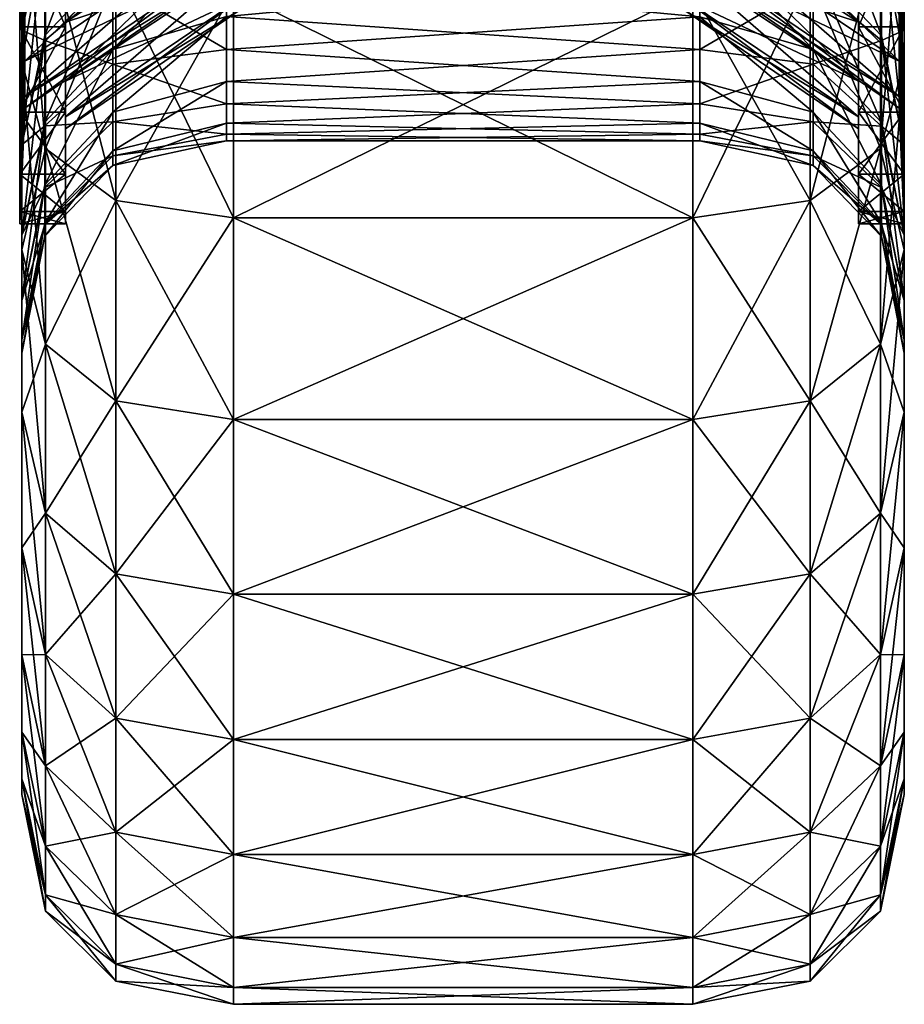
# Model space of a CAD drawing. Units: inches. Extents: x -11 to 11, y -14.8 to 14.7.
# Drawn here: x -0.8 to 0.8, y -14.8 to -12.9 of the extents above; entities that cross this region are included whole.
import ezdxf

# ---------------------------------------------------------------- set-up
doc = ezdxf.new("R2010")
doc.units = ezdxf.units.IN
doc.header["$MEASUREMENT"] = 0
doc.layers.add('AFUMS-3-WHPT', color=4, linetype='Continuous')
doc.layers.add('AFUMS-3-WHRB', color=6, linetype='Continuous')

msp = doc.modelspace()

# ---------------------------------------------------------------- meshes
at = {"layer": 'AFUMS-3-WHPT'}
mesh = msp.add_polyface(dxfattribs=at)
corners = [(0.8258, -12.4944, 8.3009), (0.8258, -12.7375, 7.9265), (0.8164, -12.5517, 7.8124), (0.8164, -12.7436, 7.4359), (0.8258, -12.9402, 7.5287), (0.8164, -12.895, 7.0414), (0.8164, -12.7436, 4.1522), (0.8164, -12.895, 4.5466), (0.8258, -13.1001, 4.4761), (0.8258, -12.9402, 4.0593), (0.8165, -12.5518, 3.7757), (0.8258, -12.7375, 3.6616), (0.4876, -12.5374, 7.3441), (0.4876, -12.6804, 6.9717), (0.4876, -12.7836, 6.5864), (0.8164, -13.0043, 6.6333), (0.4876, -12.846, 6.1924), (0.4876, -12.8669, 5.794), (0.8164, -13.0704, 6.216), (0.4876, -12.846, 5.3957), (0.8164, -13.0926, 5.794), (0.4876, -12.7836, 5.0017), (0.8164, -13.0704, 5.3721), (0.4876, -12.6804, 4.6164), (0.8164, -13.0044, 4.9548), (0.4876, -12.5374, 4.2439), (0.4123, -12.5745, 4.2274), (0.4123, -12.719, 4.6038), (0.4123, -12.8233, 4.9932), (0.4123, -12.8864, 5.3914), (0.4123, -12.9075, 5.794), (0.4123, -12.8864, 6.1966), (0.4123, -12.8233, 6.5948), (0.4123, -12.719, 6.9843), (0.4123, -12.5745, 7.3606), (0.7401, -12.5851, 7.8317), (0.7401, -12.7375, 7.9265), (0.7401, -12.4944, 8.3009), (0.7401, -12.7788, 7.4516), (0.7401, -12.9402, 7.5287), (0.7401, -12.9316, 7.0534), (0.7401, -13.1001, 4.4761), (0.7401, -12.9316, 4.5347), (0.7401, -12.7788, 4.1365), (0.7401, -12.9402, 4.0593), (0.7401, -12.5851, 3.7564), (0.7401, -12.7375, 3.6616), (0.7401, -13.042, 6.6413), (0.7401, -13.1088, 5.3681), (0.7401, -13.042, 4.9467), (0.4123, -12.3915, 3.8682), (0.8258, -12.4944, 3.2872)]
mesh.append_faces([[corners[k] for k in face] for face in [(26, 28, 30), (30, 32, 34)]], dxfattribs={"vtx0": -1, "vtx1": -1, "vtx2": -1})
mesh.append_faces([[corners[k] for k in face] for face in [(35, 36, 37), (36, 35, 38), (38, 39, 36), (39, 38, 40), (41, 42, 43), (43, 44, 41), (44, 43, 45), (45, 46, 44), (34, 38, 35), (38, 34, 33), (33, 40, 38), (40, 33, 32), (32, 47, 40), (47, 32, 31), (48, 29, 28), (49, 28, 27), (27, 42, 49), (42, 27, 26), (26, 43, 42), (50, 45, 43)]], dxfattribs={"vtx0": -1, "vtx2": -1})
mesh.append_faces([[corners[k] for k in face] for face in [(0, 1, 2), (3, 2, 1), (1, 4, 3), (5, 3, 4), (6, 7, 8), (8, 9, 6), (10, 6, 9), (9, 11, 10), (2, 3, 12), (13, 12, 3), (3, 5, 13), (14, 13, 5), (5, 15, 14), (16, 14, 15), (17, 16, 18), (19, 17, 20), (21, 19, 22), (23, 21, 24), (24, 7, 23), (25, 23, 7), (7, 6, 25)]], dxfattribs={"vtx1": -1, "vtx2": -1})
mesh.append_faces([[corners[k] for k in face] for face in [(26, 27, 28), (28, 29, 30), (30, 31, 32), (32, 33, 34), (37, 36, 1), (36, 39, 4), (4, 1, 36), (44, 46, 11), (11, 9, 44), (51, 11, 46)]], dxfattribs={"vtx2": -1})
mesh = msp.add_polyface(dxfattribs=at)
corners = [(-0.8268, -12.4944, 8.3009), (-0.8268, -12.7375, 7.9265), (-0.8175, -12.5517, 7.8124), (-0.8175, -12.7436, 7.4359), (-0.8268, -12.9402, 7.5287), (-0.8175, -12.895, 7.0414), (-0.8175, -12.7436, 4.1522), (-0.8175, -12.895, 4.5466), (-0.8268, -13.1001, 4.4761), (-0.8268, -12.9402, 4.0593), (-0.8175, -12.5518, 3.7757), (-0.8268, -12.7375, 3.6616), (-0.4886, -12.5374, 7.3441), (-0.4886, -12.6804, 6.9717), (-0.4886, -12.7836, 6.5864), (-0.8175, -13.0043, 6.6333), (-0.4886, -12.846, 6.1924), (-0.4886, -12.8669, 5.794), (-0.8175, -13.0704, 6.216), (-0.4886, -12.846, 5.3957), (-0.8175, -13.0926, 5.794), (-0.4886, -12.7836, 5.0017), (-0.8175, -13.0704, 5.3721), (-0.4886, -12.6804, 4.6164), (-0.8175, -13.0044, 4.9548), (-0.4886, -12.5374, 4.2439), (-0.4134, -12.5745, 4.2274), (-0.4134, -12.719, 4.6038), (-0.4134, -12.8233, 4.9932), (-0.4134, -12.8864, 5.3914), (-0.4134, -12.9075, 5.794), (-0.4134, -12.8864, 6.1966), (-0.4134, -12.8233, 6.5948), (-0.4134, -12.719, 6.9843), (-0.4134, -12.5745, 7.3606), (-0.7412, -12.5851, 7.8317), (-0.7412, -12.7375, 7.9265), (-0.7412, -12.4944, 8.3009), (-0.7412, -12.7788, 7.4516), (-0.7412, -12.9402, 7.5287), (-0.7412, -12.9316, 7.0534), (-0.7412, -13.1001, 4.4761), (-0.7412, -12.9316, 4.5347), (-0.7412, -12.7788, 4.1365), (-0.7412, -12.9402, 4.0593), (-0.7412, -12.5851, 3.7564), (-0.7412, -12.7375, 3.6616), (-0.7412, -13.042, 6.6413), (-0.7412, -13.1088, 5.3681), (-0.7412, -13.042, 4.9467), (-0.8268, -12.4944, 3.2872)]
mesh.append_faces([[corners[k] for k in face] for face in [(26, 28, 30), (30, 32, 34)]], dxfattribs={"vtx0": -1, "vtx1": -1, "vtx2": -1})
mesh.append_faces([[corners[k] for k in face] for face in [(35, 36, 37), (36, 35, 38), (38, 39, 36), (39, 38, 40), (41, 42, 43), (43, 44, 41), (44, 43, 45), (45, 46, 44), (34, 38, 35), (38, 34, 33), (33, 40, 38), (40, 33, 32), (32, 47, 40), (47, 32, 31), (48, 29, 28), (49, 28, 27), (27, 42, 49), (42, 27, 26), (26, 43, 42)]], dxfattribs={"vtx0": -1, "vtx2": -1})
mesh.append_faces([[corners[k] for k in face] for face in [(0, 1, 2), (3, 2, 1), (1, 4, 3), (5, 3, 4), (6, 7, 8), (8, 9, 6), (10, 6, 9), (9, 11, 10), (2, 3, 12), (13, 12, 3), (3, 5, 13), (14, 13, 5), (5, 15, 14), (16, 14, 15), (17, 16, 18), (19, 17, 20), (21, 19, 22), (23, 21, 24), (24, 7, 23), (25, 23, 7), (7, 6, 25)]], dxfattribs={"vtx1": -1, "vtx2": -1})
mesh.append_faces([[corners[k] for k in face] for face in [(26, 27, 28), (28, 29, 30), (30, 31, 32), (32, 33, 34), (37, 36, 1), (36, 39, 4), (4, 1, 36), (44, 46, 11), (11, 9, 44), (50, 11, 46)]], dxfattribs={"vtx2": -1})
mesh = msp.add_polyface(dxfattribs=at)
corners = [(-0.8268, -12.9402, 7.5287), (-0.8268, -13.1001, 7.112), (-0.8175, -12.895, 7.0414), (-0.8175, -13.0043, 6.6333), (-0.8268, -13.2157, 6.6808), (-0.8175, -13.0704, 6.216), (-0.8268, -13.2855, 6.2398), (-0.8175, -13.0926, 5.794), (-0.8268, -13.3089, 5.794), (-0.8175, -13.0704, 5.3721), (-0.8268, -13.2855, 5.3482), (-0.8175, -13.0044, 4.9548), (-0.8268, -13.2157, 4.9073), (-0.8175, -12.895, 4.5466), (-0.8268, -13.1001, 4.4761), (-0.4886, -12.846, 6.1924), (-0.4886, -12.8669, 5.794), (-0.4886, -12.846, 5.3957), (-0.4886, -12.7836, 5.0017), (-0.7412, -12.9316, 7.0534), (-0.7412, -13.1001, 7.112), (-0.7412, -12.9402, 7.5287), (-0.7412, -13.042, 6.6413), (-0.7412, -13.2157, 6.6808), (-0.7412, -13.1088, 6.22), (-0.7412, -13.2855, 6.2398), (-0.7412, -13.1311, 5.794), (-0.7412, -13.3089, 5.794), (-0.7412, -13.1088, 5.3681), (-0.7412, -13.2855, 5.3482), (-0.7412, -13.042, 4.9467), (-0.7412, -13.2157, 4.9073), (-0.7412, -12.9316, 4.5347), (-0.7412, -13.1001, 4.4761), (-0.4134, -12.8864, 6.1966), (-0.4134, -12.9075, 5.794), (-0.4134, -12.8864, 5.3914), (-0.4134, -12.8233, 4.9932), (-0.7412, -12.9402, 4.0593), (-0.8268, -12.9402, 4.0593)]
mesh.append_faces([[corners[k] for k in face] for face in [(19, 20, 21), (20, 19, 22), (22, 23, 20), (23, 22, 24), (24, 25, 23), (25, 24, 26), (26, 27, 25), (27, 26, 28), (28, 29, 27), (29, 28, 30), (30, 31, 29), (31, 30, 32), (32, 33, 31), (34, 24, 22), (24, 34, 35), (35, 26, 24), (26, 35, 36), (36, 28, 26), (37, 30, 28)]], dxfattribs={"vtx0": -1, "vtx2": -1})
mesh.append_faces([[corners[k] for k in face] for face in [(0, 1, 2), (3, 2, 1), (1, 4, 3), (5, 3, 4), (4, 6, 5), (7, 5, 6), (6, 8, 7), (9, 7, 8), (8, 10, 9), (11, 9, 10), (10, 12, 11), (13, 11, 12), (12, 14, 13), (3, 5, 15), (5, 7, 16), (7, 9, 17), (9, 11, 18)]], dxfattribs={"vtx1": -1, "vtx2": -1})
mesh.append_faces([[corners[k] for k in face] for face in [(21, 20, 1), (1, 0, 21), (20, 23, 4), (4, 1, 20), (23, 25, 6), (6, 4, 23), (25, 27, 8), (8, 6, 25), (27, 29, 10), (10, 8, 27), (29, 31, 12), (12, 10, 29), (31, 33, 14), (14, 12, 31), (33, 38, 39), (39, 14, 33)]], dxfattribs={"vtx2": -1})
mesh = msp.add_polyface(dxfattribs=at)
corners = [(0.8258, -12.9402, 7.5287), (0.8258, -13.1001, 7.112), (0.8164, -12.895, 7.0414), (0.8164, -13.0043, 6.6333), (0.8258, -13.2157, 6.6808), (0.8164, -13.0704, 6.216), (0.8258, -13.2855, 6.2398), (0.8164, -13.0926, 5.794), (0.8258, -13.3089, 5.794), (0.8164, -13.0704, 5.3721), (0.8258, -13.2855, 5.3482), (0.8164, -13.0044, 4.9548), (0.8258, -13.2157, 4.9073), (0.8164, -12.895, 4.5466), (0.8258, -13.1001, 4.4761), (0.4876, -12.846, 6.1924), (0.4876, -12.8669, 5.794), (0.4876, -12.846, 5.3957), (0.4876, -12.7836, 5.0017), (0.7401, -12.9316, 7.0534), (0.7401, -13.1001, 7.112), (0.7401, -12.9402, 7.5287), (0.7401, -13.042, 6.6413), (0.7401, -13.2157, 6.6808), (0.7401, -13.1088, 6.22), (0.7401, -13.2855, 6.2398), (0.7401, -13.1311, 5.794), (0.7401, -13.3089, 5.794), (0.7401, -13.1088, 5.3681), (0.7401, -13.2855, 5.3482), (0.7401, -13.042, 4.9467), (0.7401, -13.2157, 4.9073), (0.7401, -12.9316, 4.5347), (0.7401, -13.1001, 4.4761), (0.4123, -12.8864, 6.1966), (0.4123, -12.9075, 5.794), (0.4123, -12.8864, 5.3914), (0.4123, -12.8233, 4.9932), (0.7401, -12.9402, 4.0593), (0.8258, -12.9402, 4.0593)]
mesh.append_faces([[corners[k] for k in face] for face in [(19, 20, 21), (20, 19, 22), (22, 23, 20), (23, 22, 24), (24, 25, 23), (25, 24, 26), (26, 27, 25), (27, 26, 28), (28, 29, 27), (29, 28, 30), (30, 31, 29), (31, 30, 32), (32, 33, 31), (34, 24, 22), (24, 34, 35), (35, 26, 24), (26, 35, 36), (36, 28, 26), (37, 30, 28)]], dxfattribs={"vtx0": -1, "vtx2": -1})
mesh.append_faces([[corners[k] for k in face] for face in [(0, 1, 2), (3, 2, 1), (1, 4, 3), (5, 3, 4), (4, 6, 5), (7, 5, 6), (6, 8, 7), (9, 7, 8), (8, 10, 9), (11, 9, 10), (10, 12, 11), (13, 11, 12), (12, 14, 13), (3, 5, 15), (5, 7, 16), (7, 9, 17), (9, 11, 18)]], dxfattribs={"vtx1": -1, "vtx2": -1})
mesh.append_faces([[corners[k] for k in face] for face in [(21, 20, 1), (1, 0, 21), (20, 23, 4), (4, 1, 20), (23, 25, 6), (6, 4, 23), (25, 27, 8), (8, 6, 25), (27, 29, 10), (10, 8, 27), (29, 31, 12), (12, 10, 29), (31, 33, 14), (14, 12, 31), (33, 38, 39), (39, 14, 33)]], dxfattribs={"vtx2": -1})
at = {"layer": 'AFUMS-3-WHRB'}
mesh = msp.add_polyface(dxfattribs=at)
corners = [(-0.4277, -12.4083, 10.4246), (-0.4277, -12.8739, 10.0476), (0.4305, -12.8739, 10.0476), (-0.4277, -12.8739, 1.5405), (-0.4277, -12.4083, 1.1635), (0.4305, -12.4083, 1.1635), (-0.8226, -12.6113, 9.7559), (-0.7787, -12.7572, 9.918), (-0.7787, -12.3058, 10.2835), (-0.8226, -13.0059, 9.3614), (-0.7787, -13.1679, 2.0808), (-0.8226, -13.0059, 2.2267), (-0.8226, -12.6113, 1.8321), (-0.7787, -12.7572, 1.6701), (-0.8226, -12.1776, 1.4809), (-0.6471, -12.3826, 10.3893), (-0.6471, -12.8447, 10.0152), (-0.7787, -13.1679, 9.5072), (-0.6471, -12.8447, 1.5729), (-0.6471, -13.2651, 1.9933), (-0.7787, -12.3058, 1.3046), (-0.6471, -12.3827, 1.1988), (-0.8226, -12.3928, 2.7787), (-0.8226, -12.6896, 3.1453), (-0.8226, -13.3571, 8.9277), (-0.8226, -12.3928, 8.8093), (-0.8226, -12.6896, 8.4428), (-0.8226, -12.0593, 9.1429), (-0.4407, -12.5529, 3.6531), (-0.4407, -12.7574, 4.0316), (0.4435, -12.6527, 3.8258), (-0.4407, -12.9213, 4.4294), (0.4435, -12.8386, 4.2137), (-0.4407, -12.9829, 6.9691), (-0.4407, -12.8385, 7.3744), (0.4435, -12.9214, 7.1586), (-0.4407, -12.6525, 7.7623), (0.4435, -12.7576, 7.5564), (-0.4407, -12.427, 8.1287), (0.4435, -12.553, 7.9349), (-0.7802, -12.5065, 3.2647), (-0.7802, -12.2232, 2.9166), (-0.8226, -12.9465, 3.5409), (-0.7802, -12.752, 3.6404), (-0.8226, -13.1607, 3.9612), (-0.7802, -12.9568, 4.0398), (-0.8226, -12.9465, 8.0472), (-0.7802, -12.763, 7.9284), (-0.7802, -12.9658, 7.528), (-0.7802, -12.5196, 8.3055), (-0.6529, -12.3799, 3.3156), (-0.6529, -12.6207, 3.6779), (-0.4407, -12.3099, 3.2981), (-0.6529, -12.8223, 4.0633), (-0.7802, -13.1187, 4.4584), (-0.6529, -12.9826, 4.4678), (-0.6529, -12.8584, 7.4438), (-0.6529, -13.0099, 7.0361), (-0.6529, -12.665, 7.8335), (-0.6529, -12.432, 8.2008)]
mesh.append_faces([[corners[k] for k in face] for face in [(6, 7, 8), (7, 6, 9), (10, 11, 12), (12, 13, 10), (13, 12, 14), (15, 8, 7), (7, 16, 15), (16, 7, 17), (13, 18, 19), (18, 13, 20), (20, 21, 18), (23, 40, 41), (40, 23, 42), (42, 43, 40), (43, 42, 44), (44, 45, 43), (46, 47, 48), (47, 46, 26), (26, 49, 47), (49, 26, 25), (50, 40, 43), (43, 51, 50), (51, 43, 45), (45, 53, 51), (53, 45, 54), (54, 55, 53), (48, 56, 57), (56, 48, 47), (47, 58, 56), (58, 47, 49), (49, 59, 58)]], dxfattribs={"vtx0": -1, "vtx2": -1})
mesh.append_faces([[corners[k] for k in face] for face in [(12, 11, 22), (23, 22, 11), (24, 9, 25), (25, 26, 24), (9, 6, 27), (27, 25, 9), (28, 29, 30), (29, 31, 32), (33, 34, 35), (34, 36, 37), (36, 38, 39)]], dxfattribs={"vtx1": -1, "vtx2": -1})
mesh.append_faces([[corners[k] for k in face] for face in [(0, 1, 2), (3, 4, 5), (0, 15, 16), (16, 1, 0), (3, 18, 21), (21, 4, 3), (52, 50, 51), (51, 28, 52), (28, 51, 53), (53, 29, 28), (29, 53, 55), (55, 31, 29), (33, 57, 56), (56, 34, 33), (34, 56, 58), (58, 36, 34), (36, 58, 59), (59, 38, 36)]], dxfattribs={"vtx2": -1})
mesh = msp.add_polyface(dxfattribs=at)
corners = [(0.4305, -12.8739, 10.0476), (0.4305, -12.4083, 10.4246), (-0.4277, -12.4083, 10.4246), (0.4305, -12.4083, 1.1635), (0.4305, -12.8739, 1.5405), (-0.4277, -12.8739, 1.5405), (0.6498, -12.3826, 10.3893), (0.6498, -12.8447, 10.0152), (0.6498, -12.8447, 1.5729), (0.6498, -12.3827, 1.1988), (0.7815, -12.3058, 10.2835), (0.7815, -12.7572, 9.918), (0.8254, -12.6113, 9.7559), (0.8254, -12.1776, 10.1071), (0.6498, -13.2651, 9.5948), (0.7815, -13.1679, 9.5072), (0.8254, -13.0059, 9.3614), (0.7815, -12.7572, 1.6701), (0.7815, -13.1679, 2.0808), (0.8254, -12.6113, 1.8321), (0.8254, -13.0059, 2.2267), (0.7815, -12.3058, 1.3046), (0.8254, -12.393, 8.8094), (0.8254, -12.6898, 8.4428), (0.8254, -13.3571, 2.6604), (0.8254, -12.393, 2.7787), (0.8254, -12.6898, 3.1453), (0.8254, -12.0595, 2.4452), (0.4435, -12.6527, 3.8258), (0.4435, -12.4271, 3.4593), (-0.4407, -12.5529, 3.6531), (0.4435, -12.8386, 4.2137), (-0.4407, -12.7574, 4.0316), (0.4435, -12.983, 4.619), (-0.4407, -12.9213, 4.4294), (0.4435, -12.7576, 7.5564), (0.4435, -12.9214, 7.1586), (-0.4407, -12.8385, 7.3744), (0.4435, -12.553, 7.9349), (-0.4407, -12.6525, 7.7623), (0.7829, -12.5067, 8.3234), (0.7829, -12.2234, 8.6715), (0.8254, -12.9467, 8.0472), (0.7829, -12.7522, 7.9476), (0.8254, -13.1609, 7.6269), (0.7829, -12.957, 7.5482), (0.8254, -12.9468, 3.5409), (0.7829, -12.7633, 3.6596), (0.7829, -12.966, 4.0601), (0.7829, -12.5198, 3.2826), (0.6556, -12.3801, 8.2725), (0.6556, -12.6209, 7.9102), (0.4435, -12.31, 8.29), (0.6556, -12.8225, 7.5248), (0.7829, -13.1189, 7.1296), (0.6556, -12.9827, 7.1203), (0.6556, -12.8586, 4.1443), (0.6556, -13.0101, 4.552), (0.6556, -12.6652, 3.7546), (0.6556, -12.4322, 3.3872)]
mesh.append_faces([[corners[k] for k in face] for face in [(10, 6, 7), (7, 11, 10), (11, 12, 13), (11, 7, 14), (12, 11, 15), (15, 16, 12), (8, 17, 18), (17, 19, 20), (17, 8, 9), (9, 21, 17), (19, 17, 21), (23, 40, 41), (40, 23, 42), (42, 43, 40), (43, 42, 44), (44, 45, 43), (46, 47, 48), (47, 46, 26), (26, 49, 47), (49, 26, 25), (50, 40, 43), (43, 51, 50), (51, 43, 45), (45, 53, 51), (53, 45, 54), (54, 55, 53), (48, 56, 57), (56, 48, 47), (47, 58, 56), (58, 47, 49), (49, 59, 58)]], dxfattribs={"vtx0": -1, "vtx2": -1})
mesh.append_faces([[corners[k] for k in face] for face in [(12, 16, 22), (23, 22, 16), (24, 20, 25), (25, 26, 24), (20, 19, 27), (27, 25, 20), (28, 29, 30), (31, 28, 32), (33, 31, 34), (35, 36, 37), (38, 35, 39)]], dxfattribs={"vtx1": -1, "vtx2": -1})
mesh.append_faces([[corners[k] for k in face] for face in [(0, 1, 2), (3, 4, 5), (6, 1, 0), (0, 7, 6), (8, 4, 3), (3, 9, 8), (52, 50, 51), (51, 38, 52), (38, 51, 53), (53, 35, 38), (35, 53, 55), (55, 36, 35), (33, 57, 56), (56, 31, 33), (31, 56, 58), (58, 28, 31), (28, 58, 59), (59, 29, 28)]], dxfattribs={"vtx2": -1})
mesh = msp.add_polyface(dxfattribs=at)
corners = [(-0.4277, -12.8739, 10.0476), (-0.4277, -13.2975, 9.6239), (0.4305, -13.2975, 9.6239), (-0.4277, -13.2975, 1.9641), (-0.4277, -12.8739, 1.5405), (0.4305, -12.8739, 1.5405), (-0.8226, -13.0059, 9.3614), (-0.7787, -13.1679, 9.5072), (-0.7787, -12.7572, 9.918), (-0.8226, -13.3571, 8.9277), (-0.7787, -13.5334, 2.5323), (-0.8226, -13.3571, 2.6604), (-0.8226, -13.0059, 2.2267), (-0.7787, -13.1679, 2.0808), (-0.6471, -13.2651, 9.5948), (-0.6471, -12.8447, 10.0152), (-0.7787, -13.5334, 9.0558), (-0.6471, -13.2651, 1.9933), (-0.7787, -12.7572, 1.6701), (-0.6471, -12.8447, 1.5729), (-0.8226, -12.6896, 3.1453), (-0.8226, -13.661, 3.1284), (-0.8226, -12.9465, 3.5409), (-0.8226, -13.1607, 3.9612), (-0.8226, -12.9465, 8.0472), (-0.8226, -13.1607, 7.6269), (-0.8226, -13.9143, 7.9625), (-0.8226, -13.661, 8.4597), (-0.8226, -12.6896, 8.4428), (-0.4407, -12.9213, 4.4294), (-0.4407, -13.0427, 4.8422), (0.4435, -12.983, 4.619), (-0.4407, -13.1203, 5.2654), (0.4435, -13.0843, 5.0372), (-0.4407, -13.1532, 5.6944), (0.4435, -13.1413, 5.4636), (-0.4407, -13.1411, 6.1245), (0.4435, -13.1533, 5.8937), (-0.4407, -13.0841, 6.5509), (0.4435, -13.1204, 6.3227), (-0.4407, -12.9829, 6.9691), (0.4435, -13.0428, 6.7459), (-0.7802, -12.9568, 4.0398), (-0.8226, -13.3297, 4.4015), (-0.7802, -13.1187, 4.4584), (-0.8226, -13.4518, 4.8571), (-0.7802, -13.236, 4.8917), (-0.8226, -13.4518, 6.7309), (-0.7802, -13.2406, 6.6747), (-0.7802, -13.3096, 6.2312), (-0.8226, -13.3297, 7.1866), (-0.7802, -13.1255, 7.1086), (-0.7802, -12.9658, 7.528), (-0.6529, -12.9826, 4.4678), (-0.6529, -13.0996, 4.8867), (-0.7802, -13.3073, 5.3348), (-0.6529, -13.1722, 5.3156), (-0.7802, -13.332, 5.783), (-0.6529, -13.1996, 5.7497), (-0.6529, -13.1815, 6.1844), (-0.6529, -13.118, 6.6147), (-0.6529, -13.0099, 7.0361)]
mesh.append_faces([[corners[k] for k in face] for face in [(6, 7, 8), (7, 6, 9), (10, 11, 12), (12, 13, 10), (7, 14, 15), (14, 7, 16), (17, 13, 18), (42, 23, 43), (43, 44, 42), (44, 43, 45), (45, 46, 44), (47, 48, 49), (50, 51, 48), (51, 50, 25), (25, 52, 51), (52, 25, 24), (53, 44, 46), (46, 54, 53), (54, 46, 55), (55, 56, 54), (56, 55, 57), (57, 58, 56), (58, 57, 49), (49, 59, 58), (59, 49, 48), (48, 60, 59), (60, 48, 51), (51, 61, 60), (61, 51, 52)]], dxfattribs={"vtx0": -1, "vtx2": -1})
mesh.append_faces([[corners[k] for k in face] for face in [(12, 11, 20), (11, 21, 22), (22, 20, 11), (23, 22, 21), (24, 25, 26), (27, 9, 28), (28, 24, 27), (29, 30, 31), (30, 32, 33), (32, 34, 35), (34, 36, 37), (36, 38, 39), (38, 40, 41)]], dxfattribs={"vtx1": -1, "vtx2": -1})
mesh.append_faces([[corners[k] for k in face] for face in [(0, 1, 2), (3, 4, 5), (0, 15, 14), (14, 1, 0), (3, 17, 19), (19, 4, 3), (29, 53, 54), (54, 30, 29), (30, 54, 56), (56, 32, 30), (32, 56, 58), (58, 34, 32), (34, 58, 59), (59, 36, 34), (36, 59, 60), (60, 38, 36), (38, 60, 61), (61, 40, 38)]], dxfattribs={"vtx2": -1})
mesh = msp.add_polyface(dxfattribs=at)
corners = [(0.4305, -13.2975, 9.6239), (0.4305, -12.8739, 10.0476), (-0.4277, -12.8739, 10.0476), (0.4305, -12.8739, 1.5405), (0.4305, -13.2975, 1.9641), (-0.4277, -13.2975, 1.9641), (0.6498, -12.8447, 10.0152), (0.6498, -13.2651, 9.5948), (0.6498, -13.2651, 1.9933), (0.6498, -12.8447, 1.5729), (0.7815, -13.1679, 9.5072), (0.7815, -12.7572, 9.918), (0.8254, -13.0059, 9.3614), (0.7815, -13.5334, 9.0558), (0.8254, -13.3571, 8.9277), (0.7815, -13.1679, 2.0808), (0.7815, -13.5334, 2.5323), (0.8254, -13.0059, 2.2267), (0.8254, -13.3571, 2.6604), (0.7815, -12.7572, 1.6701), (0.8254, -12.6898, 8.4428), (0.8254, -13.661, 8.4597), (0.8254, -12.9467, 8.0472), (0.8254, -13.1609, 7.6269), (0.8254, -12.9468, 3.5409), (0.8254, -13.1609, 3.9611), (0.8254, -13.9143, 3.6256), (0.8254, -13.661, 3.1284), (0.8254, -12.6898, 3.1453), (0.4435, -13.0843, 5.0372), (0.4435, -12.983, 4.619), (-0.4407, -13.0427, 4.8422), (0.4435, -13.1413, 5.4636), (-0.4407, -13.1203, 5.2654), (0.4435, -13.1533, 5.8937), (-0.4407, -13.1532, 5.6944), (0.4435, -13.1204, 6.3227), (-0.4407, -13.1411, 6.1245), (0.4435, -13.0428, 6.7459), (-0.4407, -13.0841, 6.5509), (0.4435, -12.9214, 7.1586), (-0.4407, -12.9829, 6.9691), (0.7829, -12.957, 7.5482), (0.8254, -13.3299, 7.1866), (0.7829, -13.1189, 7.1296), (0.8254, -13.452, 6.731), (0.7829, -13.2362, 6.6964), (0.8254, -13.452, 4.8571), (0.7829, -13.2408, 4.9133), (0.7829, -13.3099, 5.3568), (0.8254, -13.3299, 4.4015), (0.7829, -13.1258, 4.4795), (0.7829, -12.966, 4.0601), (0.6556, -12.9827, 7.1203), (0.6556, -13.0998, 6.7014), (0.7829, -13.3076, 6.2533), (0.6556, -13.1724, 6.2725), (0.7829, -13.3322, 5.8051), (0.6556, -13.1998, 5.8383), (0.6556, -13.1817, 5.4037), (0.6556, -13.1182, 4.9734), (0.6556, -13.0101, 4.552)]
mesh.append_faces([[corners[k] for k in face] for face in [(7, 10, 11), (12, 10, 13), (13, 14, 12), (8, 15, 16), (15, 17, 18), (15, 8, 9), (17, 15, 19), (42, 23, 43), (43, 44, 42), (44, 43, 45), (45, 46, 44), (47, 48, 49), (50, 51, 48), (51, 50, 25), (25, 52, 51), (52, 25, 24), (53, 44, 46), (46, 54, 53), (54, 46, 55), (55, 56, 54), (56, 55, 57), (57, 58, 56), (58, 57, 49), (49, 59, 58), (59, 49, 48), (48, 60, 59), (60, 48, 51), (51, 61, 60), (61, 51, 52)]], dxfattribs={"vtx0": -1, "vtx2": -1})
mesh.append_faces([[corners[k] for k in face] for face in [(12, 14, 20), (14, 21, 22), (22, 20, 14), (23, 22, 21), (24, 25, 26), (27, 18, 28), (28, 24, 27), (29, 30, 31), (32, 29, 33), (34, 32, 35), (36, 34, 37), (38, 36, 39), (40, 38, 41)]], dxfattribs={"vtx1": -1, "vtx2": -1})
mesh.append_faces([[corners[k] for k in face] for face in [(0, 1, 2), (3, 4, 5), (6, 1, 0), (0, 7, 6), (8, 4, 3), (3, 9, 8), (40, 53, 54), (54, 38, 40), (38, 54, 56), (56, 36, 38), (36, 56, 58), (58, 34, 36), (34, 58, 59), (59, 32, 34), (32, 59, 60), (60, 29, 32), (29, 60, 61), (61, 30, 29)]], dxfattribs={"vtx2": -1})
mesh = msp.add_polyface(dxfattribs=at)
corners = [(-0.4277, -13.2975, 9.6239), (-0.4277, -13.6745, 9.1583), (0.4305, -13.6745, 9.1583), (-0.4277, -14.0008, 8.6559), (0.4305, -14.0008, 8.6559), (-0.4277, -14.0008, 2.9322), (-0.4277, -13.6745, 2.4297), (0.4305, -13.6745, 2.4297), (-0.4277, -13.2975, 1.9641), (0.4305, -13.2975, 1.9641), (-0.8226, -13.3571, 8.9277), (-0.7787, -13.5334, 9.0558), (-0.7787, -13.1679, 9.5072), (-0.8226, -13.661, 8.4597), (-0.7787, -13.8498, 8.5687), (-0.8226, -13.9143, 7.9625), (-0.7787, -14.1135, 8.0511), (-0.8226, -14.1143, 7.4415), (-0.7787, -14.1135, 3.5369), (-0.8226, -13.9143, 3.6256), (-0.8226, -13.661, 3.1284), (-0.7787, -13.8498, 3.0194), (-0.8226, -13.3571, 2.6604), (-0.7787, -13.5334, 2.5323), (-0.6471, -13.6393, 9.1327), (-0.6471, -13.2651, 9.5948), (-0.6471, -13.9631, 8.6341), (-0.6471, -14.233, 8.1043), (-0.6471, -14.233, 3.4837), (-0.6471, -13.9631, 2.954), (-0.4277, -14.2728, 3.466), (-0.6471, -13.6393, 2.4554), (-0.7787, -13.1679, 2.0808), (-0.6471, -13.2651, 1.9933), (-0.8226, -13.1607, 3.9612), (-0.8226, -14.1143, 4.1466), (-0.8226, -13.3297, 4.4015), (-0.8226, -14.2588, 4.6856), (-0.8226, -13.4518, 4.8571), (-0.8226, -14.346, 5.2368), (-0.8226, -13.5256, 5.323), (-0.8226, -14.3753, 5.794), (-0.8226, -13.5503, 5.794), (-0.8226, -14.346, 6.3513), (-0.8226, -13.5256, 6.2651), (-0.8226, -14.2587, 6.9025), (-0.8226, -13.4518, 6.7309), (-0.8226, -13.3297, 7.1866), (-0.8226, -13.1607, 7.6269), (-0.8226, -12.9465, 8.0472), (-0.7802, -13.236, 4.8917), (-0.7802, -13.3073, 5.3348), (-0.7802, -13.332, 5.783), (-0.7802, -13.3096, 6.2312), (-0.7802, -13.2406, 6.6747)]
mesh.append_faces([[corners[k] for k in face] for face in [(10, 11, 12), (11, 10, 13), (13, 14, 11), (14, 13, 15), (15, 16, 14), (16, 15, 17), (18, 19, 20), (20, 21, 18), (21, 20, 22), (22, 23, 21), (11, 24, 25), (24, 11, 14), (14, 26, 24), (26, 14, 16), (28, 18, 21), (21, 29, 28), (29, 21, 23), (23, 31, 29), (31, 23, 32), (32, 33, 31), (50, 38, 40), (40, 51, 50), (51, 40, 42), (42, 52, 51), (52, 42, 44), (44, 53, 52), (53, 44, 46), (54, 46, 47)]], dxfattribs={"vtx0": -1, "vtx2": -1})
mesh.append_faces([[corners[k] for k in face] for face in [(20, 19, 34), (19, 35, 36), (36, 34, 19), (35, 37, 38), (38, 36, 35), (37, 39, 40), (40, 38, 37), (39, 41, 42), (42, 40, 39), (41, 43, 44), (44, 42, 41), (43, 45, 46), (46, 44, 43), (45, 17, 47), (47, 46, 45), (17, 15, 48), (48, 47, 17), (15, 13, 49)]], dxfattribs={"vtx1": -1, "vtx2": -1})
mesh.append_faces([[corners[k] for k in face] for face in [(0, 1, 2), (1, 3, 4), (5, 6, 7), (6, 8, 9), (0, 25, 24), (24, 1, 0), (1, 24, 26), (26, 3, 1), (3, 26, 27), (29, 5, 30), (5, 29, 31), (31, 6, 5), (6, 31, 33), (33, 8, 6)]], dxfattribs={"vtx2": -1})
mesh = msp.add_polyface(dxfattribs=at)
corners = [(0.4305, -13.6745, 9.1583), (0.4305, -13.2975, 9.6239), (-0.4277, -13.2975, 9.6239), (0.4305, -14.0008, 8.6559), (-0.4277, -13.6745, 9.1583), (0.4305, -13.6745, 2.4297), (0.4305, -14.0008, 2.9322), (-0.4277, -14.0008, 2.9322), (0.4305, -13.2975, 1.9641), (-0.4277, -13.6745, 2.4297), (0.6498, -13.2651, 9.5948), (0.6498, -13.6393, 9.1327), (0.6498, -13.9631, 8.6341), (0.4305, -14.2728, 8.1221), (0.6498, -13.9631, 2.954), (0.6498, -14.233, 3.4837), (0.6498, -13.6393, 2.4554), (0.6498, -13.2651, 1.9933), (0.7815, -13.1679, 9.5072), (0.7815, -13.5334, 9.0558), (0.7815, -13.8498, 8.5687), (0.8254, -13.3571, 8.9277), (0.8254, -13.661, 8.4597), (0.6498, -14.233, 8.1043), (0.7815, -14.1135, 8.0511), (0.8254, -13.9143, 7.9625), (0.7815, -14.1135, 3.5369), (0.8254, -13.9143, 3.6256), (0.8254, -14.1143, 4.1466), (0.7815, -13.8498, 3.0194), (0.8254, -13.661, 3.1284), (0.7815, -13.5334, 2.5323), (0.8254, -13.3571, 2.6604), (0.7815, -13.1679, 2.0808), (0.8254, -13.1609, 7.6269), (0.8254, -14.1143, 7.4415), (0.8254, -13.3299, 7.1866), (0.8254, -14.2587, 6.9025), (0.8254, -13.452, 6.731), (0.8254, -14.346, 6.3513), (0.8254, -13.5258, 6.2651), (0.8254, -14.3753, 5.794), (0.8254, -13.5505, 5.794), (0.8254, -14.346, 5.2368), (0.8254, -13.5258, 5.323), (0.8254, -14.2588, 4.6856), (0.8254, -13.452, 4.8571), (0.8254, -13.3299, 4.4015), (0.8254, -13.1609, 3.9611), (0.8254, -12.9468, 3.5409), (0.7829, -13.2362, 6.6964), (0.7829, -13.3076, 6.2533), (0.7829, -13.3322, 5.8051), (0.7829, -13.3099, 5.3568), (0.7829, -13.2408, 4.9133)]
mesh.append_faces([[corners[k] for k in face] for face in [(18, 10, 11), (11, 19, 18), (19, 11, 12), (12, 20, 19), (21, 19, 20), (20, 22, 21), (20, 12, 23), (23, 24, 20), (22, 20, 24), (24, 25, 22), (26, 27, 28), (14, 29, 26), (27, 26, 29), (29, 30, 27), (29, 14, 16), (16, 31, 29), (30, 29, 31), (31, 32, 30), (31, 16, 17), (32, 31, 33), (50, 38, 40), (40, 51, 50), (51, 40, 42), (42, 52, 51), (52, 42, 44), (44, 53, 52), (53, 44, 46), (54, 46, 47)]], dxfattribs={"vtx0": -1, "vtx2": -1})
mesh.append_faces([[corners[k] for k in face] for face in [(22, 25, 34), (25, 35, 36), (36, 34, 25), (35, 37, 38), (38, 36, 35), (37, 39, 40), (40, 38, 37), (39, 41, 42), (42, 40, 39), (41, 43, 44), (44, 42, 41), (43, 45, 46), (46, 44, 43), (45, 28, 47), (47, 46, 45), (28, 27, 48), (48, 47, 28), (27, 30, 49)]], dxfattribs={"vtx1": -1, "vtx2": -1})
mesh.append_faces([[corners[k] for k in face] for face in [(0, 1, 2), (3, 0, 4), (5, 6, 7), (8, 5, 9), (10, 1, 0), (0, 11, 10), (11, 0, 3), (3, 12, 11), (12, 3, 13), (6, 14, 15), (14, 6, 5), (5, 16, 14), (16, 5, 8), (8, 17, 16)]], dxfattribs={"vtx2": -1})
mesh = msp.add_polyface(dxfattribs=at)
corners = [(-0.4277, -14.0008, 8.6559), (-0.4277, -14.2728, 8.1221), (0.4305, -14.2728, 8.1221), (-0.4277, -14.4875, 7.5628), (0.4305, -14.4875, 7.5628), (-0.4277, -14.6426, 6.9841), (0.4305, -14.6426, 6.9841), (-0.4277, -14.7363, 6.3923), (0.4305, -14.7363, 6.3923), (-0.4277, -14.7677, 5.794), (0.4305, -14.7677, 5.794), (-0.4277, -14.7363, 5.1958), (0.4305, -14.7363, 5.1958), (-0.4277, -14.6426, 4.604), (0.4305, -14.6426, 4.604), (-0.4277, -14.4875, 4.0253), (0.4305, -14.4875, 4.0253), (-0.4277, -14.2728, 3.466), (0.4305, -14.2728, 3.466), (-0.4277, -14.0008, 2.9322), (0.4305, -14.0008, 2.9322), (-0.8226, -14.1143, 7.4415), (-0.7787, -14.3217, 7.5089), (-0.7787, -14.1135, 8.0511), (-0.8226, -14.2587, 6.9025), (-0.7787, -14.472, 6.9478), (-0.8226, -14.346, 6.3513), (-0.7787, -14.5629, 6.3741), (-0.8226, -14.3753, 5.794), (-0.7787, -14.5933, 5.794), (-0.8226, -14.346, 5.2368), (-0.7787, -14.5629, 5.214), (-0.8226, -14.2588, 4.6856), (-0.7787, -14.472, 4.6403), (-0.8226, -14.1143, 4.1466), (-0.7787, -14.3217, 4.0792), (-0.8226, -13.9143, 3.6256), (-0.7787, -14.1135, 3.5369), (-0.6471, -14.233, 8.1043), (-0.6471, -13.9631, 8.6341), (-0.6471, -14.4461, 7.5493), (-0.6471, -14.5999, 6.975), (-0.6471, -14.6929, 6.3878), (-0.6471, -14.7241, 5.794), (-0.6471, -14.6929, 5.2003), (-0.6471, -14.5999, 4.6131), (-0.6471, -14.4461, 4.0388), (-0.6471, -14.233, 3.4837), (-0.6471, -13.9631, 2.954)]
mesh.append_faces([[corners[k] for k in face] for face in [(21, 22, 23), (22, 21, 24), (24, 25, 22), (25, 24, 26), (26, 27, 25), (27, 26, 28), (28, 29, 27), (29, 28, 30), (30, 31, 29), (31, 30, 32), (32, 33, 31), (33, 32, 34), (34, 35, 33), (35, 34, 36), (36, 37, 35), (23, 38, 39), (38, 23, 22), (22, 40, 38), (40, 22, 25), (25, 41, 40), (41, 25, 27), (27, 42, 41), (42, 27, 29), (29, 43, 42), (43, 29, 31), (31, 44, 43), (44, 31, 33), (33, 45, 44), (45, 33, 35), (35, 46, 45), (46, 35, 37), (37, 47, 46)]], dxfattribs={"vtx0": -1, "vtx2": -1})
mesh.append_faces([[corners[k] for k in face] for face in [(0, 1, 2), (1, 3, 4), (3, 5, 6), (5, 7, 8), (7, 9, 10), (9, 11, 12), (11, 13, 14), (13, 15, 16), (15, 17, 18), (17, 19, 20), (38, 1, 0), (1, 38, 40), (40, 3, 1), (3, 40, 41), (41, 5, 3), (5, 41, 42), (42, 7, 5), (7, 42, 43), (43, 9, 7), (9, 43, 44), (44, 11, 9), (11, 44, 45), (45, 13, 11), (13, 45, 46), (46, 15, 13), (15, 46, 47), (47, 17, 15), (17, 47, 48)]], dxfattribs={"vtx2": -1})
mesh = msp.add_polyface(dxfattribs=at)
corners = [(0.4305, -14.2728, 8.1221), (0.4305, -14.0008, 8.6559), (-0.4277, -14.0008, 8.6559), (0.4305, -14.4875, 7.5628), (-0.4277, -14.2728, 8.1221), (0.4305, -14.6426, 6.9841), (-0.4277, -14.4875, 7.5628), (0.4305, -14.7363, 6.3923), (-0.4277, -14.6426, 6.9841), (0.4305, -14.7677, 5.794), (-0.4277, -14.7363, 6.3923), (0.4305, -14.7363, 5.1958), (-0.4277, -14.7677, 5.794), (0.4305, -14.6426, 4.604), (-0.4277, -14.7363, 5.1958), (0.4305, -14.4875, 4.0253), (-0.4277, -14.6426, 4.604), (0.4305, -14.2728, 3.466), (-0.4277, -14.4875, 4.0253), (0.4305, -14.0008, 2.9322), (-0.4277, -14.2728, 3.466), (0.6498, -14.233, 8.1043), (0.6498, -13.9631, 8.6341), (0.6498, -14.4461, 7.5493), (0.6498, -14.5999, 6.975), (0.6498, -14.6929, 6.3878), (0.6498, -14.7241, 5.794), (0.6498, -14.6929, 5.2003), (0.6498, -14.5999, 4.6131), (0.6498, -14.4461, 4.0388), (0.6498, -14.233, 3.4837), (0.7815, -14.1135, 8.0511), (0.7815, -14.3217, 7.5089), (0.8254, -13.9143, 7.9625), (0.8254, -14.1143, 7.4415), (0.7815, -14.472, 6.9478), (0.8254, -14.2587, 6.9025), (0.7815, -14.5629, 6.3741), (0.8254, -14.346, 6.3513), (0.7815, -14.5933, 5.794), (0.8254, -14.3753, 5.794), (0.7815, -14.5629, 5.214), (0.8254, -14.346, 5.2368), (0.7815, -14.472, 4.6403), (0.8254, -14.2588, 4.6856), (0.7815, -14.3217, 4.0792), (0.8254, -14.1143, 4.1466), (0.7815, -14.1135, 3.5369), (0.6498, -13.9631, 2.954)]
mesh.append_faces([[corners[k] for k in face] for face in [(31, 21, 23), (23, 32, 31), (33, 31, 32), (32, 34, 33), (32, 23, 24), (24, 35, 32), (34, 32, 35), (35, 36, 34), (35, 24, 25), (25, 37, 35), (36, 35, 37), (37, 38, 36), (37, 25, 26), (26, 39, 37), (38, 37, 39), (39, 40, 38), (39, 26, 27), (27, 41, 39), (40, 39, 41), (41, 42, 40), (41, 27, 28), (28, 43, 41), (42, 41, 43), (43, 44, 42), (43, 28, 29), (29, 45, 43), (44, 43, 45), (45, 46, 44), (45, 29, 30), (30, 47, 45), (46, 45, 47), (47, 30, 48)]], dxfattribs={"vtx0": -1, "vtx2": -1})
mesh.append_faces([[corners[k] for k in face] for face in [(0, 1, 2), (3, 0, 4), (5, 3, 6), (7, 5, 8), (9, 7, 10), (11, 9, 12), (13, 11, 14), (15, 13, 16), (17, 15, 18), (19, 17, 20), (0, 21, 22), (21, 0, 3), (3, 23, 21), (23, 3, 5), (5, 24, 23), (24, 5, 7), (7, 25, 24), (25, 7, 9), (9, 26, 25), (26, 9, 11), (11, 27, 26), (27, 11, 13), (13, 28, 27), (28, 13, 15), (15, 29, 28), (29, 15, 17), (17, 30, 29), (30, 17, 19)]], dxfattribs={"vtx2": -1})

doc.saveas('drawing.dxf')
